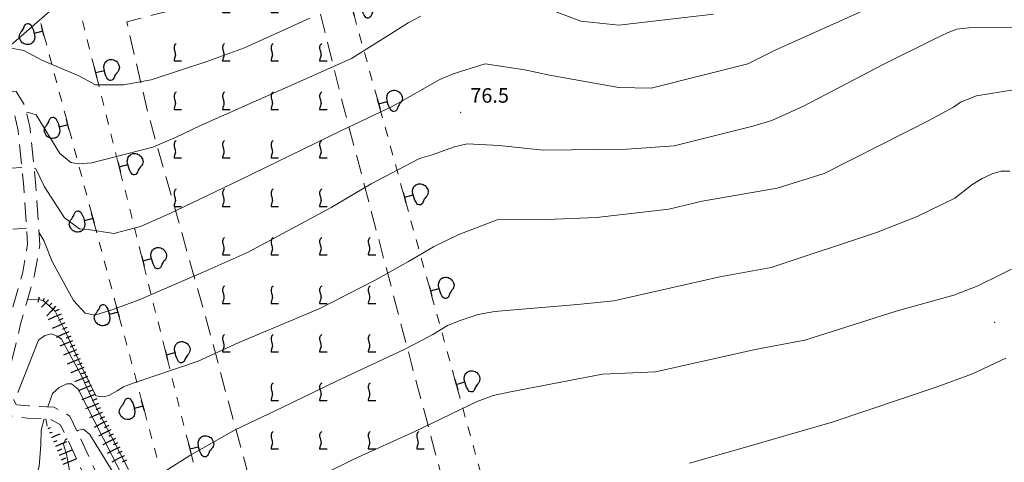
# Model space of a CAD drawing. Extents: x 2427384 to 2429164, y 4752392 to 4753608.
# Drawn here: x 2428074 to 2428277, y 4753255 to 4753346 of the extents above; entities that cross this region are included whole.
import ezdxf

# ---------------------------------------------------------------- set-up
doc = ezdxf.new("R2010")
doc.units = 0
doc.header["$LTSCALE"] = 2
doc.header["$MEASUREMENT"] = 0
for name, pattern in [('FILOLIV', [10, 1, -1, 1, -1, 1, -0.5, -0.5, 1, -1, 1, -1]), ('LIMCOLT', [3, 2, -1]), ('STRCAMP', [3, 2, -1])]:
    doc.linetypes.add(name, pattern=pattern)
for name, color, linetype in [('010101', 3, 'Continuous'), ('010102', 1, 'Continuous'), ('010307', 1, 'Continuous'), ('030106', 1, 'FILOLIV'), ('030301', 1, 'LIMCOLT'), ('030302', 1, 'LIMCOLT'), ('050202', 1, 'STRCAMP'), ('060706', 2, 'Continuous'), ('080203', 3, 'Continuous'), ('CAMPITURA_030302', 1, 'Continuous'), ('V0252', 6, 'Continuous')]:
    doc.layers.add(name, color=color, linetype=linetype)
doc.styles.add('Style07', font='Arial', dxfattribs={"height": 0.2})

# ---------------------------------------------------------------- blocks, each defined once
blk = doc.blocks.new('SCART_L')
for p, q in [((0, 0), (0.8, 0)), ((0.8, 0), (1.6, 0))]:
    blk.add_line(p, q)
blk = doc.blocks.new('SCART_C')
for p, q in [((0, 0), (0.5, 0)), ((0.5, 0), (1, 0))]:
    blk.add_line(p, q)
blk = doc.blocks.new('VITE')
for p, q in [((-0.06, 0.492), (-0.084, 0.432)), ((-0.084, 0.432), (-0.084, 0.384)), ((-0.084, 0.384), (-0.084, 0.324)), ((-0.084, 0.324), (-0.072, 0.264)), ((-0.072, 0.264), (-0.048, 0.168)), ((-0.048, 0.54), (-0.06, 0.492)), ((-0.036, 0.576), (-0.048, 0.54)), ((-0.048, 0.168), (-0.024, 0.096)), ((0.012, 0.624), (-0.036, 0.576)), ((-0.024, 0.096), (-0.012, 0.048)), ((-0.012, 0.048), (0, 0)), ((0, 0), (0, -0.06)), ((0.06, 0.66), (0.012, 0.624)), ((-0.072, -0.444), (-0.084, -0.504)), ((-0.084, -0.504), (-0.084, -0.54)), ((-0.084, -0.54), (0.432, -0.54)), ((-0.06, -0.396), (-0.072, -0.444)), ((-0.048, -0.348), (-0.06, -0.396)), ((-0.024, -0.288), (-0.048, -0.348)), ((0, -0.204), (-0.024, -0.288)), ((0, -0.06), (0.012, -0.132)), ((0.012, -0.132), (0, -0.204))]:
    blk.add_line(p, q)
blk = doc.blocks.new('CAMP_C63EF6EA')
at = {"layer": 'CAMPITURA_030302', "xscale": 3, "yscale": 3, "zscale": 3}
for p in [(2428116.372, 4753349.384), (2428126.372, 4753349.384), (2428106.372, 4753339.384), (2428116.372, 4753339.384), (2428126.372, 4753339.384), (2428136.372, 4753339.384), (2428106.372, 4753329.384), (2428116.372, 4753329.384), (2428126.372, 4753329.384), (2428136.372, 4753329.384), (2428106.372, 4753319.384), (2428116.372, 4753319.384), (2428126.372, 4753319.384), (2428136.372, 4753319.384), (2428106.372, 4753309.384), (2428116.372, 4753309.384), (2428126.372, 4753309.384), (2428136.372, 4753309.384), (2428116.372, 4753299.384), (2428126.372, 4753299.384), (2428136.372, 4753299.384), (2428146.372, 4753299.384), (2428116.372, 4753289.384), (2428126.372, 4753289.384), (2428136.372, 4753289.384), (2428146.372, 4753289.384), (2428116.372, 4753279.384), (2428126.372, 4753279.384), (2428136.372, 4753279.384), (2428146.372, 4753279.384), (2428126.372, 4753269.384), (2428136.372, 4753269.384), (2428146.372, 4753269.384), (2428126.372, 4753259.384), (2428136.372, 4753259.384), (2428146.372, 4753259.384), (2428156.372, 4753259.384), (2428126.372, 4753249.384), (2428136.372, 4753249.384), (2428146.372, 4753249.384), (2428156.372, 4753249.384), (2428126.372, 4753239.384), (2428136.372, 4753239.384), (2428146.372, 4753239.384), (2428156.372, 4753239.384), (2428136.372, 4753229.384), (2428146.372, 4753229.384), (2428156.372, 4753229.384), (2428146.372, 4753219.384), (2428156.372, 4753219.384), (2428166.372, 4753219.384), (2428156.372, 4753209.384), (2428166.372, 4753209.384), (2428156.372, 4753199.384), (2428166.372, 4753199.384), (2428156.372, 4753189.384), (2428166.372, 4753189.384), (2428176.372, 4753189.384)]:
    blk.add_blockref('VITE', p, dxfattribs=at)
blk = doc.blocks.new('S11')
for p, q in [((-1.26, 2.76), (-1.16, 2.94)), ((-1.16, 2.94), (-1.05, 3.08)), ((-1.05, 3.08), (-0.94, 3.19)), ((-0.94, 3.19), (-0.84, 3.29)), ((-0.84, 3.29), (-0.63, 3.4)), ((-0.63, 3.4), (-0.52, 3.43)), ((-0.52, 3.43), (-0.21, 3.5)), ((-0.21, 3.5), (0.1, 3.5)), ((0.1, 3.5), (0.45, 3.33)), ((0.45, 3.33), (0.6, 3.19)), ((0.6, 3.19), (0.67, 3.12)), ((0.67, 3.12), (0.77, 2.94)), ((0.77, 2.94), (0.91, 2.8)), ((-1.33, 2.42), (-1.3, 2.62)), ((-1.33, 2.28), (-1.33, 2.42)), ((-1.3, 2.1), (-1.33, 2.28)), ((-1.3, 2.62), (-1.26, 2.76)), ((-1.3, 2.03), (-1.3, 2.1)), ((-1.23, 1.92), (-1.3, 2.03)), ((-1.12, 1.71), (-1.23, 1.92)), ((-1.01, 1.61), (-1.12, 1.71)), ((-0.8, 1.47), (-1.01, 1.61)), ((-0.49, 1.33), (-0.8, 1.47)), ((0.91, 2.8), (1.01, 2.66)), ((1.01, 2.66), (1.12, 2.55)), ((1.12, 2.55), (1.23, 2.49)), ((1.33, 1.47), (1.12, 1.4)), ((1.23, 2.49), (1.4, 2.35)), ((1.47, 1.54), (1.33, 1.47)), ((1.4, 2.35), (1.54, 2.24)), ((1.61, 1.71), (1.47, 1.54)), ((1.54, 2.24), (1.61, 2.1)), ((1.61, 2.1), (1.64, 1.99)), ((1.64, 1.82), (1.61, 1.71)), ((1.64, 1.99), (1.64, 1.82)), ((-0.73, 0), (0.8, 0)), ((-0.18, 1.3), (-0.49, 1.33)), ((0, 1.3), (-0.18, 1.3)), ((0, 0), (0, 1.3)), ((0.14, 1.3), (0, 1.3)), ((0.49, 1.3), (0.14, 1.3)), ((0.8, 1.33), (0.49, 1.3)), ((1.12, 1.4), (0.8, 1.33))]:
    blk.add_line(p, q)

msp = doc.modelspace()

# ---------------------------------------------------------------- linework, layer by layer
at = {"layer": '010101', "linetype": 'Continuous', "lineweight": 0, "flags": 128}
for points in [[(2428217.24, 4753347.4), (2428197.75, 4753345.12), (2428189.93, 4753346), (2428182.09, 4753348.9)], [(2428156.98, 4753347.03), (2428154.36, 4753345.64), (2428150.22, 4753343), (2428146.36, 4753340.6), (2428142.65, 4753338.28), (2428133.25, 4753334.1), (2428111.6, 4753324.44), (2428106.57, 4753322.04), (2428101.78, 4753319.96), (2428089.2, 4753316.73), (2428086.37, 4753316.58), (2428084.89, 4753316.82), (2428082.61, 4753318.7), (2428077.73, 4753326.65), (2428076.15, 4753327.12), (2428075.72, 4753327.09)], [(2428278.67, 4753294.81), (2428276.46, 4753293.72), (2428271.73, 4753291.38), (2428266.76, 4753289.51), (2428254.87, 4753286.17), (2428236.05, 4753280.18), (2428225.83, 4753278.26), (2428205.33, 4753273.7), (2428194.41, 4753273.19), (2428175.43, 4753269.56), (2428171.89, 4753268.79), (2428168.59, 4753267.55), (2428165.24, 4753265.99), (2428160.99, 4753263.88), (2428155.76, 4753261.39), (2428143.29, 4753255.7), (2428136.52, 4753252.35)], [(2428095.04, 4753253.14), (2428086.35, 4753270.06), (2428085.02, 4753271.16), (2428084.04, 4753271.17), (2428082.43, 4753270.46), (2428081.09, 4753269.21), (2428080.15, 4753266.44)], [(2428079.36, 4753263.97), (2428078.76, 4753261.61), (2428078.66, 4753258.62), (2428078.32, 4753254.15), (2428076.48, 4753248.35), (2428076.05, 4753244.03), (2428076.06, 4753240.03), (2428075.17, 4753235.08), (2428073.6, 4753229.9)]]:
    msp.add_lwpolyline(points, dxfattribs=at)
at = {"layer": '010102', "linetype": 'Continuous', "lineweight": 0, "flags": 128}
for points in [[(2428248.63, 4753348.36), (2428229.97, 4753339.98), (2428224.33, 4753337.19), (2428204.41, 4753332.18), (2428197.74, 4753332.28), (2428183.44, 4753334.82), (2428178.42, 4753335.93), (2428170.2, 4753337.2), (2428167.35, 4753336.28), (2428165.32, 4753335.66), (2428163.48, 4753335.04), (2428160.91, 4753333.96), (2428151.17, 4753328.45), (2428140.62, 4753323.41), (2428119.44, 4753313.11), (2428105.14, 4753306.22), (2428099.2, 4753303.66), (2428093.7, 4753302.2), (2428088.45, 4753303), (2428086.62, 4753303.16), (2428083.57, 4753305.43), (2428079.45, 4753311.84), (2428077.65, 4753315.51), (2428077.29, 4753315.69)], [(2428134.11, 4753346.6), (2428120.64, 4753340.5), (2428113.09, 4753337.72), (2428101.42, 4753333.88), (2428095.71, 4753332.88), (2428089.93, 4753332.82), (2428086.49, 4753334.7), (2428078.91, 4753337.91), (2428075.2, 4753339.94), (2428072.22, 4753340.49)], [(2428279.89, 4753344.71), (2428269.8, 4753344.58), (2428267.37, 4753344.35), (2428265.57, 4753343.65), (2428262.74, 4753342.25), (2428252.23, 4753337.05), (2428235.8, 4753328.42), (2428229.25, 4753325.47), (2428225.34, 4753324.31), (2428209.17, 4753320.3), (2428199.4, 4753319.55), (2428182.14, 4753319.37), (2428173.08, 4753320.34), (2428166.49, 4753320.67), (2428163.87, 4753320.05), (2428159.06, 4753318.35), (2428156.67, 4753317.66), (2428146.76, 4753312.45), (2428138.46, 4753307.56), (2428121.38, 4753298.32), (2428112.73, 4753294.52), (2428098.96, 4753288.48), (2428093.49, 4753286.54), (2428089.78, 4753285.38), (2428087.83, 4753285.78), (2428085.4, 4753288.37), (2428081.05, 4753296.43), (2428079.33, 4753300.73), (2428078.29, 4753302.49)], [(2428279.03, 4753331.81), (2428271.42, 4753330.58), (2428268.16, 4753329.26), (2428266.71, 4753328.25), (2428261.6, 4753325.52), (2428257.4, 4753323.34), (2428240.03, 4753314.55), (2428230.38, 4753311.53), (2428214.9, 4753308.84), (2428208.08, 4753307.22), (2428193.12, 4753305.47), (2428182.95, 4753305.11), (2428172.66, 4753304.99), (2428164.78, 4753301.96), (2428159.56, 4753299.47), (2428154.42, 4753296.44), (2428147.55, 4753292.55), (2428136.18, 4753286.72), (2428119.36, 4753279.66), (2428111.09, 4753275.85), (2428097.7, 4753271.36), (2428095.74, 4753270.59), (2428094.41, 4753269.73), (2428092.72, 4753268.8), (2428091.51, 4753268.49), (2428090.03, 4753268.73), (2428087.25, 4753274.38), (2428083.95, 4753281.51), (2428081.64, 4753286.21), (2428079.23, 4753288.33), (2428078.1, 4753288.65), (2428076.81, 4753288.5), (2428075.95, 4753288.55)], [(2428074.77, 4753315.79), (2428072.51, 4753315.68)], [(2428278.31, 4753315.03), (2428276.54, 4753315.04), (2428274.65, 4753314.5), (2428272.57, 4753313.56), (2428270.48, 4753312.24), (2428266.94, 4753309.5), (2428259.22, 4753305.68), (2428250.85, 4753302.41), (2428229.15, 4753295.19), (2428218.55, 4753293.27), (2428196.72, 4753288.32), (2428189.27, 4753287.57), (2428172.17, 4753286.14), (2428168.76, 4753285.52), (2428165.07, 4753284.28), (2428162.48, 4753283.19), (2428159.45, 4753281.4), (2428157.13, 4753280.15), (2428153.56, 4753278.28), (2428139.57, 4753271.75), (2428128.38, 4753266.3), (2428118.71, 4753261.71), (2428114.43, 4753259.3), (2428109.4, 4753256.42), (2428102.25, 4753251.89)], [(2428075.73, 4753303.31), (2428072.91, 4753303.1)], [(2428096.74, 4753253.56), (2428089.83, 4753266.84), (2428086.94, 4753273.12), (2428082.97, 4753280.42), (2428082.07, 4753281.05), (2428080.86, 4753281.53), (2428079.49, 4753281.14), (2428078.19, 4753280.21), (2428073.93, 4753269.41)], [(2428277.46, 4753276.49), (2428270.59, 4753273.29), (2428263.13, 4753270.48), (2428241.71, 4753263.32), (2428223.14, 4753257.96), (2428212.3, 4753254.85)], [(2428093.81, 4753252.56), (2428088.8, 4753260.76), (2428087.48, 4753261.87), (2428086.26, 4753261.56), (2428086.13, 4753261.46)], [(2428084.1, 4753259.91), (2428083.69, 4753259.6), (2428083.37, 4753258.66), (2428083.95, 4753256.69), (2428084.78, 4753252.2), (2428084.92, 4753249.53), (2428083.77, 4753242.3), (2428083.74, 4753237.97), (2428083.72, 4753236), (2428083.21, 4753235.06), (2428082.33, 4753233.65), (2428080.79, 4753232), (2428079.17, 4753230.51), (2428077.55, 4753229.42), (2428071.21, 4753225.99)]]:
    msp.add_lwpolyline(points, dxfattribs=at)
at = {"layer": '030106', "linetype": 'FILOLIV', "lineweight": 0, "flags": 128}
for points in [[(2428124.03, 4753416.63), (2428183.1, 4753202.9), (2428272.24, 4753221.17)], [(2428087.28, 4753346.04), (2428110.07, 4753255.02)], [(2428102.59, 4753255.98), (2428078.71, 4753345.46)]]:
    msp.add_lwpolyline(points, dxfattribs=at)
at = {"layer": '030301', "linetype": 'LIMCOLT', "lineweight": 0, "flags": 128}
msp.add_lwpolyline([(2428079.98, 4753262.44), (2428079.7, 4753263.96)], dxfattribs=at)
at = {"layer": '030302', "linetype": 'LIMCOLT', "lineweight": 0, "flags": 128}
msp.add_lwpolyline([(2428134.13, 4753355.99), (2428117.02, 4753351.16), (2428096.37, 4753345.84), (2428100.79, 4753326.89), (2428112.38, 4753285.86), (2428121.89, 4753250.61), (2428128.73, 4753222.98), (2428137.16, 4753218.05), (2428144.07, 4753211.26), (2428148.38, 4753207.15), (2428155.52, 4753181.54), (2428159.65, 4753179.38), (2428179.67, 4753184.67), (2428174.27, 4753203.35), (2428155.12, 4753275.01), (2428141.12, 4753328.13)], close=True, dxfattribs=at)
at = {"layer": '050202', "linetype": 'STRCAMP', "lineweight": 0, "flags": 128}
for points in [[(2428239.21, 4753089.05), (2428237.1, 4753089.78), (2428226.95, 4753090.55), (2428219.63, 4753091.29), (2428214.9, 4753093.89), (2428206.31, 4753099.78), (2428195.89, 4753106.59), (2428183.43, 4753114.71), (2428172.05, 4753123.13), (2428162.75, 4753129.22), (2428156.28, 4753134.57), (2428151.65, 4753139.94), (2428146.5, 4753150.21), (2428142.02, 4753162.37), (2428139.42, 4753173.21), (2428137.22, 4753182.5), (2428134.18, 4753192.65), (2428131.73, 4753198.07), (2428127.12, 4753203.31), (2428114.01, 4753213.97), (2428106.89, 4753220.76), (2428098.38, 4753231.6), (2428091.68, 4753243.31), (2428084.67, 4753258.74), (2428082.72, 4753262.76), (2428080.68, 4753263.91), (2428075.93, 4753264.14), (2428073.02, 4753264.42), (2428071.73, 4753265.05), (2428070.19, 4753268.06), (2428069.41, 4753272.97), (2428072.1, 4753284.15), (2428074.95, 4753294.21), (2428075.95, 4753299.99), (2428075.17, 4753311.74), (2428074.02, 4753323.44), (2428073, 4753327.71), (2428072.12, 4753329.12), (2428065.89, 4753329.76), (2428048.86, 4753327.81), (2428034.52, 4753326.57), (2428012.59, 4753320.51), (2428004.52, 4753318.18), (2427997.78, 4753318.51), (2427993.45, 4753320.04), (2427988.25, 4753325.36), (2427985.2, 4753332.85), (2427982.89, 4753343.63), (2427979.69, 4753351.41), (2427973.99, 4753357.78), (2427967.72, 4753363.87), (2427965.32, 4753367.2), (2427963.5, 4753372.66), (2427962.92, 4753375.99), (2427963.39, 4753377), (2427964.4, 4753378.07), (2427969.47, 4753380.91), (2427974.57, 4753383.44), (2427980.09, 4753384.08), (2427988.33, 4753385.9), (2427993.1, 4753390.83), (2427997.59, 4753395.85), (2428000.85, 4753398.71), (2428005.44, 4753400.9), (2428033.75, 4753410.01), (2428053.25, 4753415.97), (2428057.79, 4753415.82)], [(2427996.96, 4753362.83), (2427995.61, 4753364.36), (2427994.5, 4753365.44), (2427988.61, 4753365.69), (2427982.31, 4753366.79), (2427974.79, 4753370.36), (2427971.23, 4753372.91), (2427966.62, 4753373.79), (2427965.87, 4753373.45), (2427967.57, 4753368.35), (2427969.62, 4753365.51), (2427975.79, 4753359.51), (2427981.84, 4753352.76), (2427985.29, 4753344.38), (2427987.6, 4753333.59), (2427990.38, 4753326.75), (2427994.83, 4753322.2), (2427998.27, 4753320.99), (2428004.23, 4753320.7), (2428011.91, 4753322.91), (2428034.08, 4753329.04), (2428048.61, 4753330.3), (2428065.88, 4753332.28), (2428073.59, 4753331.48), (2428075.34, 4753328.7), (2428076.49, 4753323.85), (2428077.66, 4753311.94), (2428078.46, 4753299.86), (2428077.39, 4753293.65), (2428074.52, 4753283.52), (2428071.96, 4753272.87), (2428072.6, 4753268.84), (2428073.58, 4753266.92), (2428073.71, 4753266.86), (2428076.11, 4753266.64), (2428081.39, 4753266.38), (2428084.63, 4753264.55), (2428086.94, 4753259.8), (2428093.91, 4753244.45), (2428100.46, 4753233), (2428108.74, 4753222.44), (2428115.66, 4753215.84), (2428128.86, 4753205.12), (2428133.86, 4753199.44), (2428136.53, 4753193.53), (2428139.63, 4753183.15), (2428141.86, 4753173.79), (2428144.42, 4753163.1), (2428148.79, 4753151.21), (2428153.75, 4753141.34), (2428158.03, 4753136.36), (2428164.23, 4753131.24), (2428173.48, 4753125.18), (2428184.85, 4753116.76), (2428197.27, 4753108.73), (2428208, 4753101.57), (2428220.13, 4753094.11), (2428224.16, 4753093.16), (2428233.49, 4753092.42), (2428239.54, 4753091.88), (2428241.57, 4753090.92), (2428245.11, 4753088.78)]]:
    msp.add_lwpolyline(points, dxfattribs=at)
at = {"layer": '060706', "linetype": 'Continuous', "lineweight": 0, "flags": 128}
msp.add_lwpolyline([(2427670.65, 4752996.15), (2427922.08, 4753210.1), (2428112.69, 4753376.07), (2428321.34, 4753557.82)], dxfattribs=at)
at = {"layer": '080203', "linetype": 'Continuous', "lineweight": 0}
for p in [(2428165.16, 4753327.16), (2428275.18, 4753283.87)]:
    msp.add_point(p, dxfattribs=at)

# ---------------------------------------------------------------- block references
at = {"layer": '010307', "lineweight": 0}
for name, p, xscale, yscale, zscale, rotation in [('SCART_L', (2428078.32, 4753289.06), 0.6411729326002712, 0.6411729326002712, 0.6411729326002712, 255.9427445824245), ('SCART_L', (2428080.24, 4753288.53), 1.282345861660116, 1.282345861660116, 1.282345861660116, 227.3857790408209), ('SCART_C', (2428079.29, 4753288.82), 0.5645750299648814, 0.5645750299648814, 0.5645750299648814, 255.9427445548245), ('SCART_L', (2428081.71, 4753287.18), 1.657407980522323, 1.657407980522323, 1.657407980522323, 227.3857790293384), ('SCART_C', (2428080.98, 4753287.86), 0.8270874674700918, 0.8270874674700918, 0.8270874674700918, 227.3857790078693), ('SCART_L', (2428082.84, 4753285.58), 1.800000000121168, 1.800000000121168, 1.800000000121168, 203.6657014366491), ('SCART_L', (2428083.64, 4753283.75), 1.800000000121168, 1.800000000121168, 1.800000000121168, 203.6657014366491), ('SCART_L', (2428084.45, 4753281.92), 1.800000000121168, 1.800000000121168, 1.800000000121168, 203.6657014366491), ('SCART_L', (2428085.23, 4753280.08), 1.79999999957837, 1.79999999957837, 1.79999999957837, 202.4653563998986), ('SCART_L', (2428086, 4753278.23), 1.79999999957837, 1.79999999957837, 1.79999999957837, 202.4653563998986), ('SCART_L', (2428086.76, 4753276.38), 1.79999999957837, 1.79999999957837, 1.79999999957837, 202.4653563998986), ('SCART_L', (2428087.53, 4753274.53), 1.79999999957837, 1.79999999957837, 1.79999999957837, 202.4653563998986), ('SCART_L', (2428088.29, 4753272.69), 1.79999999957837, 1.79999999957837, 1.79999999957837, 202.4653563998986), ('SCART_L', (2428089.06, 4753270.84), 1.79999999957837, 1.79999999957837, 1.79999999957837, 202.4653563998986), ('SCART_L', (2428089.82, 4753268.99), 1.79999999957837, 1.79999999957837, 1.79999999957837, 202.4653563998986), ('SCART_L', (2428090.58, 4753267.14), 1.79999999957837, 1.79999999957837, 1.79999999957837, 202.4653563998986), ('SCART_L', (2428091.35, 4753265.29), 1.79999999957837, 1.79999999957837, 1.79999999957837, 202.4653563998986), ('SCART_L', (2428092.22, 4753263.5), 1.800000000218404, 1.800000000218404, 1.800000000218404, 206.9275472779396), ('SCART_L', (2428080.17, 4753261.99), 0.3656851349335167, 0.3656851349335167, 0.3656851349335167, 23.08646245802017), ('SCART_C', (2428080.56, 4753261.07), 0.4677609626540592, 0.4677609626540593, 0.4677609626540593, 23.08646230712442), ('SCART_L', (2428080.95, 4753260.15), 1.154819977444622, 1.154819977444622, 1.154819977444622, 23.08646235266895), ('SCART_L', (2428093.13, 4753261.71), 1.800000000218404, 1.800000000218404, 1.800000000218404, 206.9275472779396), ('SCART_C', (2428081.35, 4753259.23), 0.7712122552865953, 0.7712122552865953, 0.7712122552865953, 23.08646243017214), ('SCART_L', (2428081.74, 4753258.31), 1.574373029979456, 1.574373029979456, 1.574373029979456, 23.08646236700877), ('SCART_L', (2428094.04, 4753259.93), 1.800000000218404, 1.800000000218404, 1.800000000218404, 206.9275472779396), ('SCART_C', (2428082.13, 4753257.39), 0.9607185260593909, 0.9607185260593908, 0.9607185260593908, 23.08646237504247), ('SCART_L', (2428082.52, 4753256.47), 1.800000000108937, 1.800000000108937, 1.800000000108937, 23.08646237201215), ('SCART_L', (2428094.94, 4753258.15), 1.800000000218404, 1.800000000218404, 1.800000000218404, 206.9275472779396), ('SCART_L', (2428083.31, 4753254.63), 1.800000000108937, 1.800000000108937, 1.800000000108937, 23.08646237201215), ('SCART_L', (2428095.85, 4753256.36), 1.800000000218404, 1.800000000218404, 1.800000000218404, 206.9275472779396)]:
    msp.add_blockref(name, p, dxfattribs=dict(at, xscale=xscale, yscale=yscale, zscale=zscale, rotation=rotation))
for p, rotation in [((2428082.44, 4753286.5), 203.6657014455238), ((2428083.24, 4753284.66), 203.665701405408), ((2428084.04, 4753282.83), 203.665701405408), ((2428084.85, 4753281), 203.665701405408), ((2428085.62, 4753279.15), 202.4653563424727), ((2428086.38, 4753277.31), 202.4653563424727), ((2428087.15, 4753275.46), 202.4653563424727), ((2428087.91, 4753273.61), 202.4653563424727), ((2428088.67, 4753271.76), 202.4653563424727), ((2428089.44, 4753269.91), 202.4653563424727), ((2428090.2, 4753268.07), 202.4653563424727), ((2428090.97, 4753266.22), 202.4653563424727), ((2428091.77, 4753264.39), 206.9275472859947), ((2428092.68, 4753262.6), 206.9275472859947), ((2428093.58, 4753260.82), 206.9275472859947), ((2428094.49, 4753259.04), 206.9275472859947), ((2428095.39, 4753257.25), 206.9275472859947), ((2428082.91, 4753255.55), 23.0864623081711), ((2428096.3, 4753255.47), 206.9275472859947)]:
    msp.add_blockref('SCART_C', p, dxfattribs=dict(at, rotation=rotation))
at = {"layer": '030106', "lineweight": 0}
for p, xscale, yscale, zscale, rotation in [((2428142.94, 4753348.2), 1.440000000369282, 1.440000000369282, 1.440000000369282, 285.4487753430314), ((2428079.13, 4753343.91), 1.439999999977, 1.439999999977, 1.439999999977, 104.9394181391872), ((2428089.95, 4753335.37), 1.440000000616438, 1.440000000616438, 1.440000000616438, 284.060235662634), ((2428148.27, 4753328.92), 1.440000000369282, 1.440000000369282, 1.440000000369282, 285.4487753430314), ((2428084.28, 4753324.58), 1.439999999977, 1.439999999977, 1.439999999977, 104.9394181391872), ((2428094.81, 4753315.97), 1.440000000616438, 1.440000000616438, 1.440000000616438, 284.060235662634), ((2428153.6, 4753309.65), 1.440000000369282, 1.440000000369282, 1.440000000369282, 285.4487753430314), ((2428089.44, 4753305.26), 1.439999999977, 1.439999999977, 1.439999999977, 104.9394181391872), ((2428099.67, 4753296.57), 1.440000000616438, 1.440000000616438, 1.440000000616438, 284.060235662634), ((2428158.93, 4753290.37), 1.440000000369282, 1.440000000369282, 1.440000000369282, 285.4487753430314), ((2428094.6, 4753285.94), 1.439999999977, 1.439999999977, 1.439999999977, 104.9394181391872), ((2428104.53, 4753277.17), 1.440000000616438, 1.440000000616438, 1.440000000616438, 284.060235662634), ((2428164.25, 4753271.09), 1.440000000369282, 1.440000000369282, 1.440000000369282, 285.4487753430314), ((2428099.75, 4753266.61), 1.439999999977, 1.439999999977, 1.439999999977, 104.9394181391872), ((2428109.38, 4753257.77), 1.440000000616438, 1.440000000616438, 1.440000000616438, 284.060235662634)]:
    msp.add_blockref('S11', p, dxfattribs=dict(at, xscale=xscale, yscale=yscale, zscale=zscale, rotation=rotation))
at = {"layer": 'CAMPITURA_030302', "lineweight": 0}
msp.add_blockref('CAMP_C63EF6EA', (0, 0), dxfattribs=at)

# ---------------------------------------------------------------- texts
at = {"layer": 'V0252', "linetype": 'Continuous', "lineweight": 0, "style": 'Style07'}
msp.add_text('76.5', height=3, dxfattribs=at).set_placement((2428167.16, 4753329.16))

doc.saveas('drawing.dxf')
